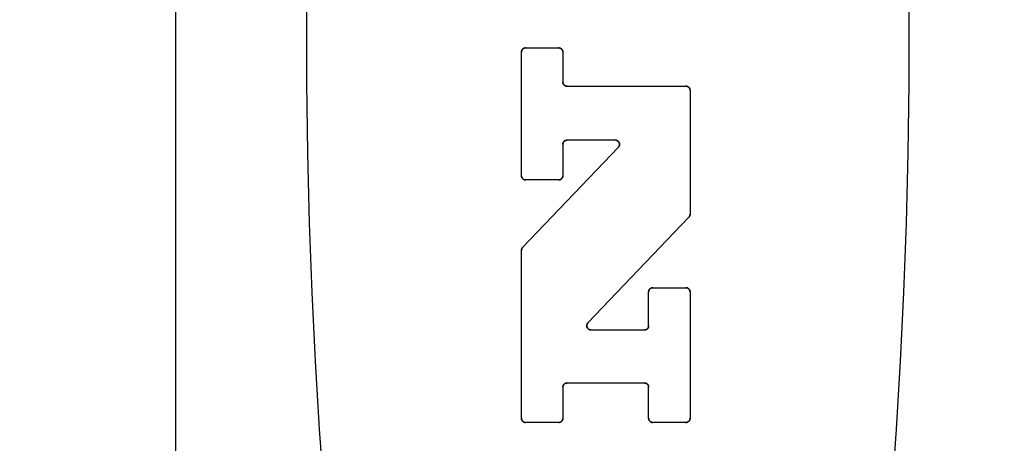
# Model space of a CAD drawing. Units: inches. Extents: x 0.4 to 16.6, y 0.6 to 10.4.
# Drawn here: x 7.1 to 7.5, y 4.7 to 4.9 of the extents above; entities that cross this region are included whole.
import ezdxf

# ---------------------------------------------------------------- set-up
doc = ezdxf.new("R2010")
doc.units = ezdxf.units.IN
doc.header["$LTSCALE"] = 0.935
doc.header["$MEASUREMENT"] = 0
doc.layers.get('0').update_dxf_attribs({"linetype": 'CONTINUOUS'})
doc.layers.add('03___PRT_ALL_CURVES', color=7, linetype='CONTINUOUS')
doc.layers.add('SCHEME_DIMS', color=7, linetype='CONTINUOUS')
doc.dimstyles.new('DIMSTYLE_1', dxfattribs={"dimtxt": 0.1, "dimasz": 0.1875, "dimexe": 0.125, "dimexo": 0.0625, "dimgap": 0.1, "dimtad": 0, "dimtih": 1, "dimtoh": 1, "dimdec": 1, "dimzin": 4, "dimdsep": 46, "dimtxsty": 'STANDARD', "dimblk": '_FILLED', "dimblk1": '_FILLED', "dimblk2": '_FILLED', "dimcen": 0.09, "dimadec": 3, "dimazin": 1, "dimtp": 0.1, "dimtm": 0.1, "dimtfac": 1, "dimtdec": 1, "dimtofl": 0, "dimtmove": 0, "dimatfit": 3, "dimldrblk": '_FILLED', "dimfxl": 1, "dimtolj": 1, "dimtzin": 4, "dimarcsym": 0})

# ---------------------------------------------------------------- blocks, each defined once
blk = doc.blocks.new('_FILLED')
at = {"color": 0, "linetype": 'BYBLOCK'}
blk.add_solid([(0, 0), (-1, 0.1667), (-1, -0.1667)], dxfattribs=at)
blk = doc.blocks.new('*D4')
at = {"layer": 'SCHEME_DIMS', "color": 7, "linetype": 'CONTINUOUS'}
for p, q in [((6.89357, 5.61094), (6.89357, 6.19143)), ((7.04317, 5.59431), (7.04317, 6.19143)), ((6.89357, 6.06643), (6.38157, 6.06643)), ((7.04317, 6.06643), (7.44317, 6.06643)), ((7.04317, 4.60773), (7.04317, 5.11488))]:
    blk.add_line(p, q, dxfattribs=at)
at = {"layer": 'SCHEME_DIMS', "color": 7, "linetype": 'CONTINUOUS', "xscale": 0.1875, "yscale": 0.1875, "zscale": 0.1875}
blk.add_blockref('_FILLED', (6.89357, 6.06643), dxfattribs=at)
at = {"layer": 'SCHEME_DIMS', "color": 7, "linetype": 'CONTINUOUS', "xscale": 0.1875, "yscale": 0.1875, "zscale": 0.1875, "rotation": 180}
blk.add_blockref('_FILLED', (7.04317, 6.06643), dxfattribs=at)
at = {"layer": 'SCHEME_DIMS', "color": 7, "linetype": 'CONTINUOUS', "insert": (6.08157, 6.11643), "char_height": 0.1, "width": 0.5, "attachment_point": 3, "line_spacing_factor": 0.9}
blk.add_mtext('3.8\\P[.15]', dxfattribs=at)
blk = doc.blocks.new('*D6')
at = {"layer": 'SCHEME_DIMS', "color": 7, "linetype": 'CONTINUOUS'}
for p, q in [((7.26965, 5.33757), (8.7164, 5.33757)), ((8.5914, 5.33757), (8.5914, 5.08817)), ((8.5914, 4.38876), (8.5914, 4.63817)), ((7.26965, 4.38876), (8.7164, 4.38876))]:
    blk.add_line(p, q, dxfattribs=at)
at = {"layer": 'SCHEME_DIMS', "color": 7, "linetype": 'CONTINUOUS', "xscale": 0.1875, "yscale": 0.1875, "zscale": 0.1875}
for p, rotation in [((8.5914, 5.33757), 90), ((8.5914, 4.38876), 270)]:
    blk.add_blockref('_FILLED', p, dxfattribs=dict(at, rotation=rotation))
at = {"layer": 'SCHEME_DIMS', "color": 7, "linetype": 'CONTINUOUS', "insert": (8.5414, 4.98817), "char_height": 0.1, "width": 0.5, "attachment_point": 2, "line_spacing_factor": 0.9}
blk.add_mtext('24.1\\P[.95]', dxfattribs=at)

msp = doc.modelspace()

# ---------------------------------------------------------------- linework, layer by layer
at = {"color": 7, "linetype": 'CONTINUOUS'}
for p, q in [((7.19672, 4.18403), (7.19672, 5.5423)), ((7.30509, 4.85761), (7.31535, 4.85761)), ((7.30381, 4.81799), (7.30381, 4.85633)), ((7.31663, 4.85633), (7.31663, 4.84704)), ((7.31792, 4.84576), (7.35476, 4.84576)), ((7.35604, 4.84447), (7.35604, 4.80603)), ((7.33292, 4.829), (7.31792, 4.829)), ((7.30417, 4.79573), (7.33384, 4.82683)), ((7.31663, 4.82772), (7.31663, 4.81799)), ((7.31535, 4.81671), (7.30509, 4.81671)), ((7.35569, 4.80514), (7.3244, 4.77235)), ((7.30381, 4.74279), (7.30381, 4.79484)), ((7.3445, 4.78328), (7.35476, 4.78328)), ((7.34322, 4.77147), (7.34322, 4.78199)), ((7.35604, 4.78199), (7.35604, 4.74279)), ((7.32533, 4.77019), (7.34194, 4.77019)), ((7.34194, 4.75373), (7.31792, 4.75373)), ((7.31663, 4.75245), (7.31663, 4.74279)), ((7.34322, 4.74279), (7.34322, 4.75245)), ((7.31535, 4.74151), (7.30509, 4.74151)), ((7.35476, 4.74151), (7.3445, 4.74151))]:
    msp.add_line(p, q, dxfattribs=at)
for points in [[(7.25627, 5.1223), (7.25416, 5.10909), (7.25215, 5.09552), (7.24966, 5.07689), (7.24738, 5.05771), (7.24532, 5.03802), (7.24348, 5.01788), (7.24187, 4.99733), (7.24048, 4.97643), (7.23934, 4.95524), (7.23843, 4.93381), (7.23776, 4.91219), (7.23721, 4.87954), (7.23721, 4.84679), (7.23752, 4.825), (7.23806, 4.80331), (7.23885, 4.78178), (7.23988, 4.76046), (7.24115, 4.73941), (7.24264, 4.71868)], [(7.41851, 4.71868), (7.42, 4.73941), (7.42127, 4.76046), (7.4223, 4.78178), (7.42308, 4.80331), (7.42363, 4.825), (7.42394, 4.84679), (7.42394, 4.87954), (7.42339, 4.91219), (7.42272, 4.93381), (7.42181, 4.95524), (7.42066, 4.97643), (7.41928, 4.99733), (7.41767, 5.01788), (7.41583, 5.03802), (7.41377, 5.05771), (7.41149, 5.07689), (7.409, 5.09552), (7.40699, 5.10909), (7.40488, 5.1223)], [(7.30509, 4.85761), (7.30505, 4.85761), (7.30501, 4.85761), (7.30497, 4.85761), (7.30493, 4.8576), (7.30488, 4.8576), (7.30484, 4.85759), (7.3048, 4.85758), (7.30476, 4.85757), (7.30472, 4.85756), (7.30468, 4.85754), (7.30464, 4.85753), (7.3046, 4.85752), (7.30456, 4.8575), (7.30453, 4.85748), (7.30449, 4.85746), (7.30445, 4.85744), (7.30442, 4.85742), (7.30438, 4.8574), (7.30435, 4.85737), (7.30431, 4.85735), (7.30428, 4.85732), (7.30425, 4.85729), (7.30422, 4.85727), (7.30419, 4.85724), (7.30416, 4.85721), (7.30413, 4.85718), (7.3041, 4.85714), (7.30408, 4.85711), (7.30405, 4.85708), (7.30403, 4.85704), (7.304, 4.85701), (7.30398, 4.85697), (7.30396, 4.85693), (7.30394, 4.8569), (7.30393, 4.85686), (7.30391, 4.85682), (7.30389, 4.85678), (7.30388, 4.85674), (7.30387, 4.8567), (7.30385, 4.85666), (7.30384, 4.85662), (7.30384, 4.85658), (7.30383, 4.85654), (7.30382, 4.8565), (7.30382, 4.85646), (7.30381, 4.85641), (7.30381, 4.85637), (7.30381, 4.85633)], [(7.31663, 4.85633), (7.31663, 4.85637), (7.31663, 4.85641), (7.31663, 4.85646), (7.31662, 4.8565), (7.31662, 4.85654), (7.31661, 4.85658), (7.3166, 4.85662), (7.31659, 4.85666), (7.31658, 4.8567), (7.31657, 4.85674), (7.31655, 4.85678), (7.31654, 4.85682), (7.31652, 4.85686), (7.3165, 4.8569), (7.31648, 4.85693), (7.31646, 4.85697), (7.31644, 4.85701), (7.31642, 4.85704), (7.31639, 4.85708), (7.31637, 4.85711), (7.31634, 4.85714), (7.31632, 4.85718), (7.31629, 4.85721), (7.31626, 4.85724), (7.31623, 4.85727), (7.3162, 4.85729), (7.31617, 4.85732), (7.31613, 4.85735), (7.3161, 4.85737), (7.31606, 4.8574), (7.31603, 4.85742), (7.31599, 4.85744), (7.31596, 4.85746), (7.31592, 4.85748), (7.31588, 4.8575), (7.31584, 4.85752), (7.3158, 4.85753), (7.31576, 4.85754), (7.31572, 4.85756), (7.31568, 4.85757), (7.31564, 4.85758), (7.3156, 4.85759), (7.31556, 4.8576), (7.31552, 4.8576), (7.31548, 4.85761), (7.31544, 4.85761), (7.31539, 4.85761), (7.31535, 4.85761)], [(7.31792, 4.84576), (7.31788, 4.84576), (7.31783, 4.84576), (7.31779, 4.84576), (7.31775, 4.84577), (7.31771, 4.84577), (7.31767, 4.84578), (7.31763, 4.84579), (7.31759, 4.8458), (7.31754, 4.84581), (7.3175, 4.84582), (7.31747, 4.84584), (7.31743, 4.84585), (7.31739, 4.84587), (7.31735, 4.84589), (7.31731, 4.84591), (7.31728, 4.84593), (7.31724, 4.84595), (7.3172, 4.84597), (7.31717, 4.846), (7.31714, 4.84602), (7.3171, 4.84605), (7.31707, 4.84607), (7.31704, 4.8461), (7.31701, 4.84613), (7.31698, 4.84616), (7.31695, 4.84619), (7.31693, 4.84623), (7.3169, 4.84626), (7.31687, 4.84629), (7.31685, 4.84633), (7.31683, 4.84636), (7.31681, 4.8464), (7.31679, 4.84643), (7.31677, 4.84647), (7.31675, 4.84651), (7.31673, 4.84655), (7.31672, 4.84659), (7.3167, 4.84663), (7.31669, 4.84667), (7.31668, 4.84671), (7.31667, 4.84675), (7.31666, 4.84679), (7.31665, 4.84683), (7.31665, 4.84687), (7.31664, 4.84691), (7.31664, 4.84696), (7.31664, 4.847), (7.31663, 4.84704)], [(7.35604, 4.84447), (7.35604, 4.84452), (7.35604, 4.84456), (7.35603, 4.8446), (7.35603, 4.84464), (7.35602, 4.84468), (7.35602, 4.84472), (7.35601, 4.84477), (7.356, 4.84481), (7.35599, 4.84485), (7.35597, 4.84489), (7.35596, 4.84493), (7.35594, 4.84496), (7.35593, 4.845), (7.35591, 4.84504), (7.35589, 4.84508), (7.35587, 4.84512), (7.35585, 4.84515), (7.35583, 4.84519), (7.3558, 4.84522), (7.35578, 4.84525), (7.35575, 4.84529), (7.35572, 4.84532), (7.35569, 4.84535), (7.35567, 4.84538), (7.35564, 4.84541), (7.3556, 4.84544), (7.35557, 4.84547), (7.35554, 4.84549), (7.35551, 4.84552), (7.35547, 4.84554), (7.35544, 4.84556), (7.3554, 4.84558), (7.35536, 4.84561), (7.35533, 4.84562), (7.35529, 4.84564), (7.35525, 4.84566), (7.35521, 4.84567), (7.35517, 4.84569), (7.35513, 4.8457), (7.35509, 4.84571), (7.35505, 4.84572), (7.35501, 4.84573), (7.35497, 4.84574), (7.35493, 4.84575), (7.35488, 4.84575), (7.35484, 4.84575), (7.3548, 4.84576), (7.35476, 4.84576)], [(7.31663, 4.82772), (7.31664, 4.82776), (7.31664, 4.8278), (7.31664, 4.82784), (7.31665, 4.82788), (7.31665, 4.82793), (7.31666, 4.82797), (7.31667, 4.82801), (7.31668, 4.82805), (7.31669, 4.82809), (7.3167, 4.82813), (7.31672, 4.82817), (7.31673, 4.82821), (7.31675, 4.82825), (7.31677, 4.82828), (7.31679, 4.82832), (7.31681, 4.82836), (7.31683, 4.82839), (7.31685, 4.82843), (7.31687, 4.82846), (7.3169, 4.8285), (7.31693, 4.82853), (7.31695, 4.82856), (7.31698, 4.82859), (7.31701, 4.82862), (7.31704, 4.82865), (7.31707, 4.82868), (7.3171, 4.82871), (7.31714, 4.82873), (7.31717, 4.82876), (7.3172, 4.82878), (7.31724, 4.82881), (7.31728, 4.82883), (7.31731, 4.82885), (7.31735, 4.82887), (7.31739, 4.82888), (7.31743, 4.8289), (7.31747, 4.82892), (7.3175, 4.82893), (7.31754, 4.82894), (7.31759, 4.82895), (7.31763, 4.82897), (7.31767, 4.82897), (7.31771, 4.82898), (7.31775, 4.82899), (7.31779, 4.82899), (7.31783, 4.829), (7.31788, 4.829), (7.31792, 4.829)], [(7.33292, 4.829), (7.33297, 4.829), (7.33302, 4.82899), (7.33307, 4.82899), (7.33311, 4.82898), (7.33316, 4.82897), (7.33321, 4.82896), (7.33326, 4.82895), (7.33331, 4.82894), (7.33336, 4.82892), (7.3334, 4.8289), (7.33345, 4.82888), (7.33349, 4.82886), (7.33354, 4.82884), (7.33358, 4.82881), (7.33362, 4.82879), (7.33366, 4.82876), (7.3337, 4.82873), (7.33374, 4.8287), (7.33378, 4.82866), (7.33382, 4.82863), (7.33385, 4.82859), (7.33388, 4.82856), (7.33392, 4.82852), (7.33395, 4.82848), (7.33397, 4.82844), (7.334, 4.8284), (7.33403, 4.82835), (7.33405, 4.82831), (7.33407, 4.82827), (7.33409, 4.82822), (7.33411, 4.82817), (7.33413, 4.82813), (7.33415, 4.82808), (7.33416, 4.82803), (7.33417, 4.82798), (7.33418, 4.82793), (7.33419, 4.82789), (7.33419, 4.82784), (7.3342, 4.82779), (7.3342, 4.82774), (7.3342, 4.82769), (7.3342, 4.82764), (7.33419, 4.82759), (7.33419, 4.82754), (7.33418, 4.82749), (7.33417, 4.82744), (7.33416, 4.82739), (7.33414, 4.82734), (7.33413, 4.8273), (7.33411, 4.82725), (7.33409, 4.8272), (7.33407, 4.82716), (7.33405, 4.82711), (7.33402, 4.82707), (7.334, 4.82703), (7.33397, 4.82699), (7.33394, 4.82695), (7.33391, 4.82691), (7.33388, 4.82687), (7.33384, 4.82683)], [(7.30381, 4.81799), (7.30381, 4.81795), (7.30381, 4.8179), (7.30382, 4.81786), (7.30382, 4.81782), (7.30383, 4.81778), (7.30384, 4.81774), (7.30384, 4.8177), (7.30385, 4.81766), (7.30387, 4.81762), (7.30388, 4.81758), (7.30389, 4.81754), (7.30391, 4.8175), (7.30393, 4.81746), (7.30394, 4.81742), (7.30396, 4.81738), (7.30398, 4.81735), (7.304, 4.81731), (7.30403, 4.81728), (7.30405, 4.81724), (7.30408, 4.81721), (7.3041, 4.81717), (7.30413, 4.81714), (7.30416, 4.81711), (7.30419, 4.81708), (7.30422, 4.81705), (7.30425, 4.81702), (7.30428, 4.817), (7.30431, 4.81697), (7.30435, 4.81695), (7.30438, 4.81692), (7.30442, 4.8169), (7.30445, 4.81688), (7.30449, 4.81686), (7.30453, 4.81684), (7.30456, 4.81682), (7.3046, 4.8168), (7.30464, 4.81679), (7.30468, 4.81677), (7.30472, 4.81676), (7.30476, 4.81675), (7.3048, 4.81674), (7.30484, 4.81673), (7.30488, 4.81672), (7.30493, 4.81672), (7.30497, 4.81671), (7.30501, 4.81671), (7.30505, 4.81671), (7.30509, 4.81671)], [(7.31535, 4.81671), (7.31539, 4.81671), (7.31544, 4.81671), (7.31548, 4.81671), (7.31552, 4.81672), (7.31556, 4.81672), (7.3156, 4.81673), (7.31564, 4.81674), (7.31568, 4.81675), (7.31572, 4.81676), (7.31576, 4.81677), (7.3158, 4.81679), (7.31584, 4.8168), (7.31588, 4.81682), (7.31592, 4.81684), (7.31596, 4.81686), (7.31599, 4.81688), (7.31603, 4.8169), (7.31606, 4.81692), (7.3161, 4.81695), (7.31613, 4.81697), (7.31617, 4.817), (7.3162, 4.81702), (7.31623, 4.81705), (7.31626, 4.81708), (7.31629, 4.81711), (7.31632, 4.81714), (7.31634, 4.81717), (7.31637, 4.81721), (7.31639, 4.81724), (7.31642, 4.81728), (7.31644, 4.81731), (7.31646, 4.81735), (7.31648, 4.81738), (7.3165, 4.81742), (7.31652, 4.81746), (7.31654, 4.8175), (7.31655, 4.81754), (7.31657, 4.81758), (7.31658, 4.81762), (7.31659, 4.81766), (7.3166, 4.8177), (7.31661, 4.81774), (7.31662, 4.81778), (7.31662, 4.81782), (7.31663, 4.81786), (7.31663, 4.8179), (7.31663, 4.81795), (7.31663, 4.81799)], [(7.35569, 4.80514), (7.35571, 4.80516), (7.35573, 4.80518), (7.35575, 4.80521), (7.35576, 4.80523), (7.35578, 4.80525), (7.3558, 4.80528), (7.35582, 4.8053), (7.35583, 4.80533), (7.35585, 4.80535), (7.35586, 4.80538), (7.35588, 4.8054), (7.35589, 4.80543), (7.35591, 4.80545), (7.35592, 4.80548), (7.35593, 4.80551), (7.35594, 4.80554), (7.35595, 4.80556), (7.35597, 4.80559), (7.35597, 4.80562), (7.35598, 4.80565), (7.35599, 4.80568), (7.356, 4.8057), (7.35601, 4.80573), (7.35601, 4.80576), (7.35602, 4.80579), (7.35602, 4.80582), (7.35603, 4.80585), (7.35603, 4.80588), (7.35604, 4.80591), (7.35604, 4.80594), (7.35604, 4.80597), (7.35604, 4.806), (7.35604, 4.80603)], [(7.30417, 4.79573), (7.30415, 4.7957), (7.30413, 4.79568), (7.30411, 4.79566), (7.30409, 4.79564), (7.30407, 4.79561), (7.30405, 4.79559), (7.30404, 4.79557), (7.30402, 4.79554), (7.304, 4.79552), (7.30399, 4.79549), (7.30397, 4.79546), (7.30396, 4.79544), (7.30395, 4.79541), (7.30393, 4.79539), (7.30392, 4.79536), (7.30391, 4.79533), (7.3039, 4.7953), (7.30389, 4.79528), (7.30388, 4.79525), (7.30387, 4.79522), (7.30386, 4.79519), (7.30385, 4.79516), (7.30385, 4.79513), (7.30384, 4.79511), (7.30383, 4.79508), (7.30383, 4.79505), (7.30382, 4.79502), (7.30382, 4.79499), (7.30382, 4.79496), (7.30381, 4.79493), (7.30381, 4.7949), (7.30381, 4.79487), (7.30381, 4.79484)], [(7.3445, 4.78328), (7.34446, 4.78328), (7.34442, 4.78327), (7.34437, 4.78327), (7.34433, 4.78327), (7.34429, 4.78326), (7.34425, 4.78325), (7.34421, 4.78324), (7.34417, 4.78323), (7.34413, 4.78322), (7.34409, 4.78321), (7.34405, 4.78319), (7.34401, 4.78318), (7.34397, 4.78316), (7.34393, 4.78314), (7.3439, 4.78313), (7.34386, 4.78311), (7.34382, 4.78308), (7.34379, 4.78306), (7.34375, 4.78304), (7.34372, 4.78301), (7.34369, 4.78299), (7.34365, 4.78296), (7.34362, 4.78293), (7.34359, 4.7829), (7.34356, 4.78287), (7.34354, 4.78284), (7.34351, 4.78281), (7.34348, 4.78278), (7.34346, 4.78274), (7.34343, 4.78271), (7.34341, 4.78267), (7.34339, 4.78264), (7.34337, 4.7826), (7.34335, 4.78256), (7.34333, 4.78252), (7.34332, 4.78249), (7.3433, 4.78245), (7.34329, 4.78241), (7.34327, 4.78237), (7.34326, 4.78233), (7.34325, 4.78229), (7.34324, 4.78224), (7.34323, 4.7822), (7.34323, 4.78216), (7.34322, 4.78212), (7.34322, 4.78208), (7.34322, 4.78204), (7.34322, 4.78199)], [(7.35604, 4.78199), (7.35604, 4.78204), (7.35604, 4.78208), (7.35603, 4.78212), (7.35603, 4.78216), (7.35602, 4.7822), (7.35602, 4.78224), (7.35601, 4.78229), (7.356, 4.78233), (7.35599, 4.78237), (7.35597, 4.78241), (7.35596, 4.78245), (7.35594, 4.78249), (7.35593, 4.78252), (7.35591, 4.78256), (7.35589, 4.7826), (7.35587, 4.78264), (7.35585, 4.78267), (7.35583, 4.78271), (7.3558, 4.78274), (7.35578, 4.78278), (7.35575, 4.78281), (7.35572, 4.78284), (7.35569, 4.78287), (7.35567, 4.7829), (7.35564, 4.78293), (7.3556, 4.78296), (7.35557, 4.78299), (7.35554, 4.78301), (7.35551, 4.78304), (7.35547, 4.78306), (7.35544, 4.78308), (7.3554, 4.78311), (7.35536, 4.78313), (7.35533, 4.78314), (7.35529, 4.78316), (7.35525, 4.78318), (7.35521, 4.78319), (7.35517, 4.78321), (7.35513, 4.78322), (7.35509, 4.78323), (7.35505, 4.78324), (7.35501, 4.78325), (7.35497, 4.78326), (7.35493, 4.78327), (7.35488, 4.78327), (7.35484, 4.78327), (7.3548, 4.78328), (7.35476, 4.78328)], [(7.32533, 4.77019), (7.32528, 4.77019), (7.32523, 4.77019), (7.32518, 4.77019), (7.32513, 4.7702), (7.32508, 4.77021), (7.32503, 4.77022), (7.32499, 4.77023), (7.32494, 4.77025), (7.32489, 4.77026), (7.32484, 4.77028), (7.3248, 4.7703), (7.32475, 4.77032), (7.32471, 4.77035), (7.32467, 4.77037), (7.32462, 4.7704), (7.32458, 4.77043), (7.32454, 4.77046), (7.32451, 4.77049), (7.32447, 4.77052), (7.32443, 4.77055), (7.3244, 4.77059), (7.32436, 4.77063), (7.32433, 4.77067), (7.3243, 4.7707), (7.32427, 4.77075), (7.32424, 4.77079), (7.32422, 4.77083), (7.32419, 4.77087), (7.32417, 4.77092), (7.32415, 4.77096), (7.32413, 4.77101), (7.32412, 4.77106), (7.3241, 4.7711), (7.32409, 4.77115), (7.32408, 4.7712), (7.32407, 4.77125), (7.32406, 4.7713), (7.32405, 4.77135), (7.32405, 4.7714), (7.32405, 4.77145), (7.32405, 4.7715), (7.32405, 4.77155), (7.32406, 4.7716), (7.32406, 4.77165), (7.32407, 4.7717), (7.32408, 4.77174), (7.32409, 4.77179), (7.3241, 4.77184), (7.32412, 4.77189), (7.32414, 4.77194), (7.32416, 4.77198), (7.32418, 4.77203), (7.3242, 4.77207), (7.32422, 4.77211), (7.32425, 4.77216), (7.32428, 4.7722), (7.32431, 4.77224), (7.32434, 4.77228), (7.32437, 4.77232), (7.3244, 4.77235)], [(7.34322, 4.77147), (7.34322, 4.77143), (7.34321, 4.77138), (7.34321, 4.77134), (7.34321, 4.7713), (7.3432, 4.77126), (7.34319, 4.77122), (7.34318, 4.77118), (7.34317, 4.77114), (7.34316, 4.7711), (7.34315, 4.77106), (7.34314, 4.77102), (7.34312, 4.77098), (7.3431, 4.77094), (7.34309, 4.7709), (7.34307, 4.77086), (7.34305, 4.77083), (7.34302, 4.77079), (7.343, 4.77076), (7.34298, 4.77072), (7.34295, 4.77069), (7.34293, 4.77065), (7.3429, 4.77062), (7.34287, 4.77059), (7.34284, 4.77056), (7.34281, 4.77053), (7.34278, 4.7705), (7.34275, 4.77048), (7.34272, 4.77045), (7.34268, 4.77043), (7.34265, 4.7704), (7.34261, 4.77038), (7.34258, 4.77036), (7.34254, 4.77034), (7.3425, 4.77032), (7.34246, 4.7703), (7.34243, 4.77028), (7.34239, 4.77027), (7.34235, 4.77025), (7.34231, 4.77024), (7.34227, 4.77023), (7.34223, 4.77022), (7.34219, 4.77021), (7.34214, 4.7702), (7.3421, 4.7702), (7.34206, 4.77019), (7.34202, 4.77019), (7.34198, 4.77019), (7.34194, 4.77019)], [(7.31663, 4.75245), (7.31664, 4.75249), (7.31664, 4.75254), (7.31664, 4.75258), (7.31665, 4.75262), (7.31665, 4.75266), (7.31666, 4.7527), (7.31667, 4.75274), (7.31668, 4.75278), (7.31669, 4.75282), (7.3167, 4.75286), (7.31672, 4.7529), (7.31673, 4.75294), (7.31675, 4.75298), (7.31677, 4.75302), (7.31679, 4.75306), (7.31681, 4.75309), (7.31683, 4.75313), (7.31685, 4.75316), (7.31687, 4.7532), (7.3169, 4.75323), (7.31693, 4.75327), (7.31695, 4.7533), (7.31698, 4.75333), (7.31701, 4.75336), (7.31704, 4.75339), (7.31707, 4.75342), (7.3171, 4.75344), (7.31714, 4.75347), (7.31717, 4.75349), (7.3172, 4.75352), (7.31724, 4.75354), (7.31728, 4.75356), (7.31731, 4.75358), (7.31735, 4.7536), (7.31739, 4.75362), (7.31743, 4.75364), (7.31747, 4.75365), (7.3175, 4.75367), (7.31754, 4.75368), (7.31759, 4.75369), (7.31763, 4.7537), (7.31767, 4.75371), (7.31771, 4.75372), (7.31775, 4.75372), (7.31779, 4.75373), (7.31783, 4.75373), (7.31788, 4.75373), (7.31792, 4.75373)], [(7.34194, 4.75373), (7.34198, 4.75373), (7.34202, 4.75373), (7.34206, 4.75373), (7.3421, 4.75372), (7.34214, 4.75372), (7.34219, 4.75371), (7.34223, 4.7537), (7.34227, 4.75369), (7.34231, 4.75368), (7.34235, 4.75367), (7.34239, 4.75365), (7.34243, 4.75364), (7.34246, 4.75362), (7.3425, 4.7536), (7.34254, 4.75358), (7.34258, 4.75356), (7.34261, 4.75354), (7.34265, 4.75352), (7.34268, 4.75349), (7.34272, 4.75347), (7.34275, 4.75344), (7.34278, 4.75342), (7.34281, 4.75339), (7.34284, 4.75336), (7.34287, 4.75333), (7.3429, 4.7533), (7.34293, 4.75327), (7.34295, 4.75323), (7.34298, 4.7532), (7.343, 4.75316), (7.34302, 4.75313), (7.34305, 4.75309), (7.34307, 4.75306), (7.34309, 4.75302), (7.3431, 4.75298), (7.34312, 4.75294), (7.34314, 4.7529), (7.34315, 4.75286), (7.34316, 4.75282), (7.34317, 4.75278), (7.34318, 4.75274), (7.34319, 4.7527), (7.3432, 4.75266), (7.34321, 4.75262), (7.34321, 4.75258), (7.34321, 4.75254), (7.34322, 4.75249), (7.34322, 4.75245)], [(7.30381, 4.74279), (7.30381, 4.74275), (7.30381, 4.74271), (7.30382, 4.74267), (7.30382, 4.74262), (7.30383, 4.74258), (7.30384, 4.74254), (7.30384, 4.7425), (7.30385, 4.74246), (7.30387, 4.74242), (7.30388, 4.74238), (7.30389, 4.74234), (7.30391, 4.7423), (7.30393, 4.74226), (7.30394, 4.74222), (7.30396, 4.74219), (7.30398, 4.74215), (7.304, 4.74211), (7.30403, 4.74208), (7.30405, 4.74204), (7.30408, 4.74201), (7.3041, 4.74198), (7.30413, 4.74195), (7.30416, 4.74191), (7.30419, 4.74188), (7.30422, 4.74186), (7.30425, 4.74183), (7.30428, 4.7418), (7.30431, 4.74177), (7.30435, 4.74175), (7.30438, 4.74172), (7.30442, 4.7417), (7.30445, 4.74168), (7.30449, 4.74166), (7.30453, 4.74164), (7.30456, 4.74162), (7.3046, 4.74161), (7.30464, 4.74159), (7.30468, 4.74158), (7.30472, 4.74156), (7.30476, 4.74155), (7.3048, 4.74154), (7.30484, 4.74153), (7.30488, 4.74153), (7.30493, 4.74152), (7.30497, 4.74151), (7.30501, 4.74151), (7.30505, 4.74151), (7.30509, 4.74151)], [(7.31535, 4.74151), (7.31539, 4.74151), (7.31544, 4.74151), (7.31548, 4.74151), (7.31552, 4.74152), (7.31556, 4.74153), (7.3156, 4.74153), (7.31564, 4.74154), (7.31568, 4.74155), (7.31572, 4.74156), (7.31576, 4.74158), (7.3158, 4.74159), (7.31584, 4.74161), (7.31588, 4.74162), (7.31592, 4.74164), (7.31596, 4.74166), (7.31599, 4.74168), (7.31603, 4.7417), (7.31606, 4.74172), (7.3161, 4.74175), (7.31613, 4.74177), (7.31617, 4.7418), (7.3162, 4.74183), (7.31623, 4.74186), (7.31626, 4.74188), (7.31629, 4.74191), (7.31632, 4.74195), (7.31634, 4.74198), (7.31637, 4.74201), (7.31639, 4.74204), (7.31642, 4.74208), (7.31644, 4.74211), (7.31646, 4.74215), (7.31648, 4.74219), (7.3165, 4.74222), (7.31652, 4.74226), (7.31654, 4.7423), (7.31655, 4.74234), (7.31657, 4.74238), (7.31658, 4.74242), (7.31659, 4.74246), (7.3166, 4.7425), (7.31661, 4.74254), (7.31662, 4.74258), (7.31662, 4.74262), (7.31663, 4.74267), (7.31663, 4.74271), (7.31663, 4.74275), (7.31663, 4.74279)], [(7.34322, 4.74279), (7.34322, 4.74275), (7.34322, 4.74271), (7.34322, 4.74267), (7.34323, 4.74262), (7.34323, 4.74258), (7.34324, 4.74254), (7.34325, 4.7425), (7.34326, 4.74246), (7.34327, 4.74242), (7.34329, 4.74238), (7.3433, 4.74234), (7.34332, 4.7423), (7.34333, 4.74226), (7.34335, 4.74222), (7.34337, 4.74219), (7.34339, 4.74215), (7.34341, 4.74211), (7.34343, 4.74208), (7.34346, 4.74204), (7.34348, 4.74201), (7.34351, 4.74198), (7.34354, 4.74195), (7.34356, 4.74191), (7.34359, 4.74188), (7.34362, 4.74186), (7.34365, 4.74183), (7.34369, 4.7418), (7.34372, 4.74177), (7.34375, 4.74175), (7.34379, 4.74172), (7.34382, 4.7417), (7.34386, 4.74168), (7.3439, 4.74166), (7.34393, 4.74164), (7.34397, 4.74162), (7.34401, 4.74161), (7.34405, 4.74159), (7.34409, 4.74158), (7.34413, 4.74156), (7.34417, 4.74155), (7.34421, 4.74154), (7.34425, 4.74153), (7.34429, 4.74153), (7.34433, 4.74152), (7.34437, 4.74151), (7.34442, 4.74151), (7.34446, 4.74151), (7.3445, 4.74151)], [(7.35476, 4.74151), (7.3548, 4.74151), (7.35484, 4.74151), (7.35488, 4.74151), (7.35493, 4.74152), (7.35497, 4.74153), (7.35501, 4.74153), (7.35505, 4.74154), (7.35509, 4.74155), (7.35513, 4.74156), (7.35517, 4.74158), (7.35521, 4.74159), (7.35525, 4.74161), (7.35529, 4.74162), (7.35533, 4.74164), (7.35536, 4.74166), (7.3554, 4.74168), (7.35544, 4.7417), (7.35547, 4.74172), (7.35551, 4.74175), (7.35554, 4.74177), (7.35557, 4.7418), (7.3556, 4.74183), (7.35564, 4.74186), (7.35567, 4.74188), (7.35569, 4.74191), (7.35572, 4.74195), (7.35575, 4.74198), (7.35578, 4.74201), (7.3558, 4.74204), (7.35583, 4.74208), (7.35585, 4.74211), (7.35587, 4.74215), (7.35589, 4.74219), (7.35591, 4.74222), (7.35593, 4.74226), (7.35594, 4.7423), (7.35596, 4.74234), (7.35597, 4.74238), (7.35599, 4.74242), (7.356, 4.74246), (7.35601, 4.7425), (7.35602, 4.74254), (7.35602, 4.74258), (7.35603, 4.74262), (7.35603, 4.74267), (7.35604, 4.74271), (7.35604, 4.74275), (7.35604, 4.74279)]]:
    msp.add_lwpolyline(points, dxfattribs=at)
at = {"layer": '03___PRT_ALL_CURVES', "color": 7, "linetype": 'CONTINUOUS'}
for p, q in [((7.30509, 4.85761), (7.31535, 4.85761)), ((7.30381, 4.81799), (7.30381, 4.85633)), ((7.31663, 4.85633), (7.31663, 4.84704)), ((7.31792, 4.84576), (7.35476, 4.84576)), ((7.35604, 4.84447), (7.35604, 4.80603)), ((7.33292, 4.829), (7.31792, 4.829)), ((7.30417, 4.79573), (7.33384, 4.82683)), ((7.31663, 4.82772), (7.31663, 4.81799)), ((7.31535, 4.81671), (7.30509, 4.81671)), ((7.35569, 4.80514), (7.3244, 4.77235)), ((7.30381, 4.74279), (7.30381, 4.79484)), ((7.3445, 4.78328), (7.35476, 4.78328)), ((7.34322, 4.77147), (7.34322, 4.78199)), ((7.35604, 4.78199), (7.35604, 4.74279)), ((7.32533, 4.77019), (7.34194, 4.77019)), ((7.34194, 4.75373), (7.31792, 4.75373)), ((7.31663, 4.75245), (7.31663, 4.74279)), ((7.34322, 4.74279), (7.34322, 4.75245)), ((7.31535, 4.74151), (7.30509, 4.74151)), ((7.35476, 4.74151), (7.3445, 4.74151))]:
    msp.add_line(p, q, dxfattribs=at)
for points in [[(7.25627, 5.1223), (7.25416, 5.10909), (7.25215, 5.09552), (7.24966, 5.07689), (7.24738, 5.05771), (7.24532, 5.03802), (7.24348, 5.01788), (7.24187, 4.99733), (7.24048, 4.97643), (7.23934, 4.95524), (7.23843, 4.93381), (7.23776, 4.91219), (7.23721, 4.87954), (7.23721, 4.84679), (7.23752, 4.825), (7.23806, 4.80331), (7.23885, 4.78178), (7.23988, 4.76046), (7.24115, 4.73941), (7.24264, 4.71868)], [(7.41851, 4.71868), (7.42, 4.73941), (7.42127, 4.76046), (7.4223, 4.78178), (7.42308, 4.80331), (7.42363, 4.825), (7.42394, 4.84679), (7.42394, 4.87954), (7.42339, 4.91219), (7.42272, 4.93381), (7.42181, 4.95524), (7.42066, 4.97643), (7.41928, 4.99733), (7.41767, 5.01788), (7.41583, 5.03802), (7.41377, 5.05771), (7.41149, 5.07689), (7.409, 5.09552), (7.40699, 5.10909), (7.40488, 5.1223)], [(7.30381, 4.85633), (7.30381, 4.85637), (7.30381, 4.85641), (7.30382, 4.85646), (7.30382, 4.8565), (7.30383, 4.85654), (7.30384, 4.85658), (7.30384, 4.85662), (7.30385, 4.85666), (7.30387, 4.8567), (7.30388, 4.85674), (7.30389, 4.85678), (7.30391, 4.85682), (7.30393, 4.85686), (7.30394, 4.8569), (7.30396, 4.85693), (7.30398, 4.85697), (7.304, 4.85701), (7.30403, 4.85704), (7.30405, 4.85708), (7.30408, 4.85711), (7.3041, 4.85714), (7.30413, 4.85718), (7.30416, 4.85721), (7.30419, 4.85724), (7.30422, 4.85727), (7.30425, 4.85729), (7.30428, 4.85732), (7.30431, 4.85735), (7.30435, 4.85737), (7.30438, 4.8574), (7.30442, 4.85742), (7.30445, 4.85744), (7.30449, 4.85746), (7.30453, 4.85748), (7.30456, 4.8575), (7.3046, 4.85752), (7.30464, 4.85753), (7.30468, 4.85754), (7.30472, 4.85756), (7.30476, 4.85757), (7.3048, 4.85758), (7.30484, 4.85759), (7.30488, 4.8576), (7.30493, 4.8576), (7.30497, 4.85761), (7.30501, 4.85761), (7.30505, 4.85761), (7.30509, 4.85761)], [(7.31535, 4.85761), (7.31539, 4.85761), (7.31544, 4.85761), (7.31548, 4.85761), (7.31552, 4.8576), (7.31556, 4.8576), (7.3156, 4.85759), (7.31564, 4.85758), (7.31568, 4.85757), (7.31572, 4.85756), (7.31576, 4.85754), (7.3158, 4.85753), (7.31584, 4.85752), (7.31588, 4.8575), (7.31592, 4.85748), (7.31596, 4.85746), (7.31599, 4.85744), (7.31603, 4.85742), (7.31606, 4.8574), (7.3161, 4.85737), (7.31613, 4.85735), (7.31617, 4.85732), (7.3162, 4.85729), (7.31623, 4.85727), (7.31626, 4.85724), (7.31629, 4.85721), (7.31632, 4.85718), (7.31634, 4.85714), (7.31637, 4.85711), (7.31639, 4.85708), (7.31642, 4.85704), (7.31644, 4.85701), (7.31646, 4.85697), (7.31648, 4.85693), (7.3165, 4.8569), (7.31652, 4.85686), (7.31654, 4.85682), (7.31655, 4.85678), (7.31657, 4.85674), (7.31658, 4.8567), (7.31659, 4.85666), (7.3166, 4.85662), (7.31661, 4.85658), (7.31662, 4.85654), (7.31662, 4.8565), (7.31663, 4.85646), (7.31663, 4.85641), (7.31663, 4.85637), (7.31663, 4.85633)], [(7.31663, 4.84704), (7.31664, 4.847), (7.31664, 4.84696), (7.31664, 4.84691), (7.31665, 4.84687), (7.31665, 4.84683), (7.31666, 4.84679), (7.31667, 4.84675), (7.31668, 4.84671), (7.31669, 4.84667), (7.3167, 4.84663), (7.31672, 4.84659), (7.31673, 4.84655), (7.31675, 4.84651), (7.31677, 4.84647), (7.31679, 4.84643), (7.31681, 4.8464), (7.31683, 4.84636), (7.31685, 4.84633), (7.31687, 4.84629), (7.3169, 4.84626), (7.31693, 4.84623), (7.31695, 4.84619), (7.31698, 4.84616), (7.31701, 4.84613), (7.31704, 4.8461), (7.31707, 4.84607), (7.3171, 4.84605), (7.31714, 4.84602), (7.31717, 4.846), (7.3172, 4.84597), (7.31724, 4.84595), (7.31728, 4.84593), (7.31731, 4.84591), (7.31735, 4.84589), (7.31739, 4.84587), (7.31743, 4.84585), (7.31747, 4.84584), (7.3175, 4.84582), (7.31754, 4.84581), (7.31759, 4.8458), (7.31763, 4.84579), (7.31767, 4.84578), (7.31771, 4.84577), (7.31775, 4.84577), (7.31779, 4.84576), (7.31783, 4.84576), (7.31788, 4.84576), (7.31792, 4.84576)], [(7.35476, 4.84576), (7.3548, 4.84576), (7.35484, 4.84575), (7.35488, 4.84575), (7.35493, 4.84575), (7.35497, 4.84574), (7.35501, 4.84573), (7.35505, 4.84572), (7.35509, 4.84571), (7.35513, 4.8457), (7.35517, 4.84569), (7.35521, 4.84567), (7.35525, 4.84566), (7.35529, 4.84564), (7.35533, 4.84562), (7.35536, 4.84561), (7.3554, 4.84558), (7.35544, 4.84556), (7.35547, 4.84554), (7.35551, 4.84552), (7.35554, 4.84549), (7.35557, 4.84547), (7.3556, 4.84544), (7.35564, 4.84541), (7.35567, 4.84538), (7.35569, 4.84535), (7.35572, 4.84532), (7.35575, 4.84529), (7.35578, 4.84525), (7.3558, 4.84522), (7.35583, 4.84519), (7.35585, 4.84515), (7.35587, 4.84512), (7.35589, 4.84508), (7.35591, 4.84504), (7.35593, 4.845), (7.35594, 4.84496), (7.35596, 4.84493), (7.35597, 4.84489), (7.35599, 4.84485), (7.356, 4.84481), (7.35601, 4.84477), (7.35602, 4.84472), (7.35602, 4.84468), (7.35603, 4.84464), (7.35603, 4.8446), (7.35604, 4.84456), (7.35604, 4.84452), (7.35604, 4.84447)], [(7.31792, 4.829), (7.31788, 4.829), (7.31783, 4.829), (7.31779, 4.82899), (7.31775, 4.82899), (7.31771, 4.82898), (7.31767, 4.82897), (7.31763, 4.82897), (7.31759, 4.82895), (7.31754, 4.82894), (7.3175, 4.82893), (7.31747, 4.82892), (7.31743, 4.8289), (7.31739, 4.82888), (7.31735, 4.82887), (7.31731, 4.82885), (7.31728, 4.82883), (7.31724, 4.82881), (7.3172, 4.82878), (7.31717, 4.82876), (7.31714, 4.82873), (7.3171, 4.82871), (7.31707, 4.82868), (7.31704, 4.82865), (7.31701, 4.82862), (7.31698, 4.82859), (7.31695, 4.82856), (7.31693, 4.82853), (7.3169, 4.8285), (7.31687, 4.82846), (7.31685, 4.82843), (7.31683, 4.82839), (7.31681, 4.82836), (7.31679, 4.82832), (7.31677, 4.82828), (7.31675, 4.82825), (7.31673, 4.82821), (7.31672, 4.82817), (7.3167, 4.82813), (7.31669, 4.82809), (7.31668, 4.82805), (7.31667, 4.82801), (7.31666, 4.82797), (7.31665, 4.82793), (7.31665, 4.82788), (7.31664, 4.82784), (7.31664, 4.8278), (7.31664, 4.82776), (7.31663, 4.82772)], [(7.33384, 4.82683), (7.33388, 4.82687), (7.33391, 4.82691), (7.33394, 4.82695), (7.33397, 4.82699), (7.334, 4.82703), (7.33402, 4.82707), (7.33405, 4.82711), (7.33407, 4.82716), (7.33409, 4.8272), (7.33411, 4.82725), (7.33413, 4.8273), (7.33414, 4.82734), (7.33416, 4.82739), (7.33417, 4.82744), (7.33418, 4.82749), (7.33419, 4.82754), (7.33419, 4.82759), (7.3342, 4.82764), (7.3342, 4.82769), (7.3342, 4.82774), (7.3342, 4.82779), (7.33419, 4.82784), (7.33419, 4.82789), (7.33418, 4.82793), (7.33417, 4.82798), (7.33416, 4.82803), (7.33415, 4.82808), (7.33413, 4.82813), (7.33411, 4.82817), (7.33409, 4.82822), (7.33407, 4.82827), (7.33405, 4.82831), (7.33403, 4.82835), (7.334, 4.8284), (7.33397, 4.82844), (7.33395, 4.82848), (7.33392, 4.82852), (7.33388, 4.82856), (7.33385, 4.82859), (7.33382, 4.82863), (7.33378, 4.82866), (7.33374, 4.8287), (7.3337, 4.82873), (7.33366, 4.82876), (7.33362, 4.82879), (7.33358, 4.82881), (7.33354, 4.82884), (7.33349, 4.82886), (7.33345, 4.82888), (7.3334, 4.8289), (7.33336, 4.82892), (7.33331, 4.82894), (7.33326, 4.82895), (7.33321, 4.82896), (7.33316, 4.82897), (7.33311, 4.82898), (7.33307, 4.82899), (7.33302, 4.82899), (7.33297, 4.829), (7.33292, 4.829)], [(7.30509, 4.81671), (7.30505, 4.81671), (7.30501, 4.81671), (7.30497, 4.81671), (7.30493, 4.81672), (7.30488, 4.81672), (7.30484, 4.81673), (7.3048, 4.81674), (7.30476, 4.81675), (7.30472, 4.81676), (7.30468, 4.81677), (7.30464, 4.81679), (7.3046, 4.8168), (7.30456, 4.81682), (7.30453, 4.81684), (7.30449, 4.81686), (7.30445, 4.81688), (7.30442, 4.8169), (7.30438, 4.81692), (7.30435, 4.81695), (7.30431, 4.81697), (7.30428, 4.817), (7.30425, 4.81702), (7.30422, 4.81705), (7.30419, 4.81708), (7.30416, 4.81711), (7.30413, 4.81714), (7.3041, 4.81717), (7.30408, 4.81721), (7.30405, 4.81724), (7.30403, 4.81728), (7.304, 4.81731), (7.30398, 4.81735), (7.30396, 4.81738), (7.30394, 4.81742), (7.30393, 4.81746), (7.30391, 4.8175), (7.30389, 4.81754), (7.30388, 4.81758), (7.30387, 4.81762), (7.30385, 4.81766), (7.30384, 4.8177), (7.30384, 4.81774), (7.30383, 4.81778), (7.30382, 4.81782), (7.30382, 4.81786), (7.30381, 4.8179), (7.30381, 4.81795), (7.30381, 4.81799)], [(7.31663, 4.81799), (7.31663, 4.81795), (7.31663, 4.8179), (7.31663, 4.81786), (7.31662, 4.81782), (7.31662, 4.81778), (7.31661, 4.81774), (7.3166, 4.8177), (7.31659, 4.81766), (7.31658, 4.81762), (7.31657, 4.81758), (7.31655, 4.81754), (7.31654, 4.8175), (7.31652, 4.81746), (7.3165, 4.81742), (7.31648, 4.81738), (7.31646, 4.81735), (7.31644, 4.81731), (7.31642, 4.81728), (7.31639, 4.81724), (7.31637, 4.81721), (7.31634, 4.81717), (7.31632, 4.81714), (7.31629, 4.81711), (7.31626, 4.81708), (7.31623, 4.81705), (7.3162, 4.81702), (7.31617, 4.817), (7.31613, 4.81697), (7.3161, 4.81695), (7.31606, 4.81692), (7.31603, 4.8169), (7.31599, 4.81688), (7.31596, 4.81686), (7.31592, 4.81684), (7.31588, 4.81682), (7.31584, 4.8168), (7.3158, 4.81679), (7.31576, 4.81677), (7.31572, 4.81676), (7.31568, 4.81675), (7.31564, 4.81674), (7.3156, 4.81673), (7.31556, 4.81672), (7.31552, 4.81672), (7.31548, 4.81671), (7.31544, 4.81671), (7.31539, 4.81671), (7.31535, 4.81671)], [(7.35604, 4.80603), (7.35604, 4.806), (7.35604, 4.80597), (7.35604, 4.80594), (7.35604, 4.80591), (7.35603, 4.80588), (7.35603, 4.80585), (7.35602, 4.80582), (7.35602, 4.80579), (7.35601, 4.80576), (7.35601, 4.80573), (7.356, 4.8057), (7.35599, 4.80568), (7.35598, 4.80565), (7.35597, 4.80562), (7.35597, 4.80559), (7.35595, 4.80556), (7.35594, 4.80554), (7.35593, 4.80551), (7.35592, 4.80548), (7.35591, 4.80545), (7.35589, 4.80543), (7.35588, 4.8054), (7.35586, 4.80538), (7.35585, 4.80535), (7.35583, 4.80533), (7.35582, 4.8053), (7.3558, 4.80528), (7.35578, 4.80525), (7.35576, 4.80523), (7.35575, 4.80521), (7.35573, 4.80518), (7.35571, 4.80516), (7.35569, 4.80514)], [(7.30381, 4.79484), (7.30381, 4.79487), (7.30381, 4.7949), (7.30381, 4.79493), (7.30382, 4.79496), (7.30382, 4.79499), (7.30382, 4.79502), (7.30383, 4.79505), (7.30383, 4.79508), (7.30384, 4.79511), (7.30385, 4.79513), (7.30385, 4.79516), (7.30386, 4.79519), (7.30387, 4.79522), (7.30388, 4.79525), (7.30389, 4.79528), (7.3039, 4.7953), (7.30391, 4.79533), (7.30392, 4.79536), (7.30393, 4.79539), (7.30395, 4.79541), (7.30396, 4.79544), (7.30397, 4.79546), (7.30399, 4.79549), (7.304, 4.79552), (7.30402, 4.79554), (7.30404, 4.79557), (7.30405, 4.79559), (7.30407, 4.79561), (7.30409, 4.79564), (7.30411, 4.79566), (7.30413, 4.79568), (7.30415, 4.7957), (7.30417, 4.79573)], [(7.34322, 4.78199), (7.34322, 4.78204), (7.34322, 4.78208), (7.34322, 4.78212), (7.34323, 4.78216), (7.34323, 4.7822), (7.34324, 4.78224), (7.34325, 4.78229), (7.34326, 4.78233), (7.34327, 4.78237), (7.34329, 4.78241), (7.3433, 4.78245), (7.34332, 4.78249), (7.34333, 4.78252), (7.34335, 4.78256), (7.34337, 4.7826), (7.34339, 4.78264), (7.34341, 4.78267), (7.34343, 4.78271), (7.34346, 4.78274), (7.34348, 4.78278), (7.34351, 4.78281), (7.34354, 4.78284), (7.34356, 4.78287), (7.34359, 4.7829), (7.34362, 4.78293), (7.34365, 4.78296), (7.34369, 4.78299), (7.34372, 4.78301), (7.34375, 4.78304), (7.34379, 4.78306), (7.34382, 4.78308), (7.34386, 4.78311), (7.3439, 4.78313), (7.34393, 4.78314), (7.34397, 4.78316), (7.34401, 4.78318), (7.34405, 4.78319), (7.34409, 4.78321), (7.34413, 4.78322), (7.34417, 4.78323), (7.34421, 4.78324), (7.34425, 4.78325), (7.34429, 4.78326), (7.34433, 4.78327), (7.34437, 4.78327), (7.34442, 4.78327), (7.34446, 4.78328), (7.3445, 4.78328)], [(7.35476, 4.78328), (7.3548, 4.78328), (7.35484, 4.78327), (7.35488, 4.78327), (7.35493, 4.78327), (7.35497, 4.78326), (7.35501, 4.78325), (7.35505, 4.78324), (7.35509, 4.78323), (7.35513, 4.78322), (7.35517, 4.78321), (7.35521, 4.78319), (7.35525, 4.78318), (7.35529, 4.78316), (7.35533, 4.78314), (7.35536, 4.78313), (7.3554, 4.78311), (7.35544, 4.78308), (7.35547, 4.78306), (7.35551, 4.78304), (7.35554, 4.78301), (7.35557, 4.78299), (7.3556, 4.78296), (7.35564, 4.78293), (7.35567, 4.7829), (7.35569, 4.78287), (7.35572, 4.78284), (7.35575, 4.78281), (7.35578, 4.78278), (7.3558, 4.78274), (7.35583, 4.78271), (7.35585, 4.78267), (7.35587, 4.78264), (7.35589, 4.7826), (7.35591, 4.78256), (7.35593, 4.78252), (7.35594, 4.78249), (7.35596, 4.78245), (7.35597, 4.78241), (7.35599, 4.78237), (7.356, 4.78233), (7.35601, 4.78229), (7.35602, 4.78224), (7.35602, 4.7822), (7.35603, 4.78216), (7.35603, 4.78212), (7.35604, 4.78208), (7.35604, 4.78204), (7.35604, 4.78199)], [(7.3244, 4.77235), (7.32437, 4.77232), (7.32434, 4.77228), (7.32431, 4.77224), (7.32428, 4.7722), (7.32425, 4.77216), (7.32422, 4.77211), (7.3242, 4.77207), (7.32418, 4.77203), (7.32416, 4.77198), (7.32414, 4.77194), (7.32412, 4.77189), (7.3241, 4.77184), (7.32409, 4.77179), (7.32408, 4.77174), (7.32407, 4.7717), (7.32406, 4.77165), (7.32406, 4.7716), (7.32405, 4.77155), (7.32405, 4.7715), (7.32405, 4.77145), (7.32405, 4.7714), (7.32405, 4.77135), (7.32406, 4.7713), (7.32407, 4.77125), (7.32408, 4.7712), (7.32409, 4.77115), (7.3241, 4.7711), (7.32412, 4.77106), (7.32413, 4.77101), (7.32415, 4.77096), (7.32417, 4.77092), (7.32419, 4.77087), (7.32422, 4.77083), (7.32424, 4.77079), (7.32427, 4.77075), (7.3243, 4.7707), (7.32433, 4.77067), (7.32436, 4.77063), (7.3244, 4.77059), (7.32443, 4.77055), (7.32447, 4.77052), (7.32451, 4.77049), (7.32454, 4.77046), (7.32458, 4.77043), (7.32462, 4.7704), (7.32467, 4.77037), (7.32471, 4.77035), (7.32475, 4.77032), (7.3248, 4.7703), (7.32484, 4.77028), (7.32489, 4.77026), (7.32494, 4.77025), (7.32499, 4.77023), (7.32503, 4.77022), (7.32508, 4.77021), (7.32513, 4.7702), (7.32518, 4.77019), (7.32523, 4.77019), (7.32528, 4.77019), (7.32533, 4.77019)], [(7.34194, 4.77019), (7.34198, 4.77019), (7.34202, 4.77019), (7.34206, 4.77019), (7.3421, 4.7702), (7.34214, 4.7702), (7.34219, 4.77021), (7.34223, 4.77022), (7.34227, 4.77023), (7.34231, 4.77024), (7.34235, 4.77025), (7.34239, 4.77027), (7.34243, 4.77028), (7.34246, 4.7703), (7.3425, 4.77032), (7.34254, 4.77034), (7.34258, 4.77036), (7.34261, 4.77038), (7.34265, 4.7704), (7.34268, 4.77043), (7.34272, 4.77045), (7.34275, 4.77048), (7.34278, 4.7705), (7.34281, 4.77053), (7.34284, 4.77056), (7.34287, 4.77059), (7.3429, 4.77062), (7.34293, 4.77065), (7.34295, 4.77069), (7.34298, 4.77072), (7.343, 4.77076), (7.34302, 4.77079), (7.34305, 4.77083), (7.34307, 4.77086), (7.34309, 4.7709), (7.3431, 4.77094), (7.34312, 4.77098), (7.34314, 4.77102), (7.34315, 4.77106), (7.34316, 4.7711), (7.34317, 4.77114), (7.34318, 4.77118), (7.34319, 4.77122), (7.3432, 4.77126), (7.34321, 4.7713), (7.34321, 4.77134), (7.34321, 4.77138), (7.34322, 4.77143), (7.34322, 4.77147)], [(7.31792, 4.75373), (7.31788, 4.75373), (7.31783, 4.75373), (7.31779, 4.75373), (7.31775, 4.75372), (7.31771, 4.75372), (7.31767, 4.75371), (7.31763, 4.7537), (7.31759, 4.75369), (7.31754, 4.75368), (7.3175, 4.75367), (7.31747, 4.75365), (7.31743, 4.75364), (7.31739, 4.75362), (7.31735, 4.7536), (7.31731, 4.75358), (7.31728, 4.75356), (7.31724, 4.75354), (7.3172, 4.75352), (7.31717, 4.75349), (7.31714, 4.75347), (7.3171, 4.75344), (7.31707, 4.75342), (7.31704, 4.75339), (7.31701, 4.75336), (7.31698, 4.75333), (7.31695, 4.7533), (7.31693, 4.75327), (7.3169, 4.75323), (7.31687, 4.7532), (7.31685, 4.75316), (7.31683, 4.75313), (7.31681, 4.75309), (7.31679, 4.75306), (7.31677, 4.75302), (7.31675, 4.75298), (7.31673, 4.75294), (7.31672, 4.7529), (7.3167, 4.75286), (7.31669, 4.75282), (7.31668, 4.75278), (7.31667, 4.75274), (7.31666, 4.7527), (7.31665, 4.75266), (7.31665, 4.75262), (7.31664, 4.75258), (7.31664, 4.75254), (7.31664, 4.75249), (7.31663, 4.75245)], [(7.34322, 4.75245), (7.34322, 4.75249), (7.34321, 4.75254), (7.34321, 4.75258), (7.34321, 4.75262), (7.3432, 4.75266), (7.34319, 4.7527), (7.34318, 4.75274), (7.34317, 4.75278), (7.34316, 4.75282), (7.34315, 4.75286), (7.34314, 4.7529), (7.34312, 4.75294), (7.3431, 4.75298), (7.34309, 4.75302), (7.34307, 4.75306), (7.34305, 4.75309), (7.34302, 4.75313), (7.343, 4.75316), (7.34298, 4.7532), (7.34295, 4.75323), (7.34293, 4.75327), (7.3429, 4.7533), (7.34287, 4.75333), (7.34284, 4.75336), (7.34281, 4.75339), (7.34278, 4.75342), (7.34275, 4.75344), (7.34272, 4.75347), (7.34268, 4.75349), (7.34265, 4.75352), (7.34261, 4.75354), (7.34258, 4.75356), (7.34254, 4.75358), (7.3425, 4.7536), (7.34246, 4.75362), (7.34243, 4.75364), (7.34239, 4.75365), (7.34235, 4.75367), (7.34231, 4.75368), (7.34227, 4.75369), (7.34223, 4.7537), (7.34219, 4.75371), (7.34214, 4.75372), (7.3421, 4.75372), (7.34206, 4.75373), (7.34202, 4.75373), (7.34198, 4.75373), (7.34194, 4.75373)], [(7.30509, 4.74151), (7.30505, 4.74151), (7.30501, 4.74151), (7.30497, 4.74151), (7.30493, 4.74152), (7.30488, 4.74153), (7.30484, 4.74153), (7.3048, 4.74154), (7.30476, 4.74155), (7.30472, 4.74156), (7.30468, 4.74158), (7.30464, 4.74159), (7.3046, 4.74161), (7.30456, 4.74162), (7.30453, 4.74164), (7.30449, 4.74166), (7.30445, 4.74168), (7.30442, 4.7417), (7.30438, 4.74172), (7.30435, 4.74175), (7.30431, 4.74177), (7.30428, 4.7418), (7.30425, 4.74183), (7.30422, 4.74186), (7.30419, 4.74188), (7.30416, 4.74191), (7.30413, 4.74195), (7.3041, 4.74198), (7.30408, 4.74201), (7.30405, 4.74204), (7.30403, 4.74208), (7.304, 4.74211), (7.30398, 4.74215), (7.30396, 4.74219), (7.30394, 4.74222), (7.30393, 4.74226), (7.30391, 4.7423), (7.30389, 4.74234), (7.30388, 4.74238), (7.30387, 4.74242), (7.30385, 4.74246), (7.30384, 4.7425), (7.30384, 4.74254), (7.30383, 4.74258), (7.30382, 4.74262), (7.30382, 4.74267), (7.30381, 4.74271), (7.30381, 4.74275), (7.30381, 4.74279)], [(7.31663, 4.74279), (7.31663, 4.74275), (7.31663, 4.74271), (7.31663, 4.74267), (7.31662, 4.74262), (7.31662, 4.74258), (7.31661, 4.74254), (7.3166, 4.7425), (7.31659, 4.74246), (7.31658, 4.74242), (7.31657, 4.74238), (7.31655, 4.74234), (7.31654, 4.7423), (7.31652, 4.74226), (7.3165, 4.74222), (7.31648, 4.74219), (7.31646, 4.74215), (7.31644, 4.74211), (7.31642, 4.74208), (7.31639, 4.74204), (7.31637, 4.74201), (7.31634, 4.74198), (7.31632, 4.74195), (7.31629, 4.74191), (7.31626, 4.74188), (7.31623, 4.74186), (7.3162, 4.74183), (7.31617, 4.7418), (7.31613, 4.74177), (7.3161, 4.74175), (7.31606, 4.74172), (7.31603, 4.7417), (7.31599, 4.74168), (7.31596, 4.74166), (7.31592, 4.74164), (7.31588, 4.74162), (7.31584, 4.74161), (7.3158, 4.74159), (7.31576, 4.74158), (7.31572, 4.74156), (7.31568, 4.74155), (7.31564, 4.74154), (7.3156, 4.74153), (7.31556, 4.74153), (7.31552, 4.74152), (7.31548, 4.74151), (7.31544, 4.74151), (7.31539, 4.74151), (7.31535, 4.74151)], [(7.3445, 4.74151), (7.34446, 4.74151), (7.34442, 4.74151), (7.34437, 4.74151), (7.34433, 4.74152), (7.34429, 4.74153), (7.34425, 4.74153), (7.34421, 4.74154), (7.34417, 4.74155), (7.34413, 4.74156), (7.34409, 4.74158), (7.34405, 4.74159), (7.34401, 4.74161), (7.34397, 4.74162), (7.34393, 4.74164), (7.3439, 4.74166), (7.34386, 4.74168), (7.34382, 4.7417), (7.34379, 4.74172), (7.34375, 4.74175), (7.34372, 4.74177), (7.34369, 4.7418), (7.34365, 4.74183), (7.34362, 4.74186), (7.34359, 4.74188), (7.34356, 4.74191), (7.34354, 4.74195), (7.34351, 4.74198), (7.34348, 4.74201), (7.34346, 4.74204), (7.34343, 4.74208), (7.34341, 4.74211), (7.34339, 4.74215), (7.34337, 4.74219), (7.34335, 4.74222), (7.34333, 4.74226), (7.34332, 4.7423), (7.3433, 4.74234), (7.34329, 4.74238), (7.34327, 4.74242), (7.34326, 4.74246), (7.34325, 4.7425), (7.34324, 4.74254), (7.34323, 4.74258), (7.34323, 4.74262), (7.34322, 4.74267), (7.34322, 4.74271), (7.34322, 4.74275), (7.34322, 4.74279)], [(7.35604, 4.74279), (7.35604, 4.74275), (7.35604, 4.74271), (7.35603, 4.74267), (7.35603, 4.74262), (7.35602, 4.74258), (7.35602, 4.74254), (7.35601, 4.7425), (7.356, 4.74246), (7.35599, 4.74242), (7.35597, 4.74238), (7.35596, 4.74234), (7.35594, 4.7423), (7.35593, 4.74226), (7.35591, 4.74222), (7.35589, 4.74219), (7.35587, 4.74215), (7.35585, 4.74211), (7.35583, 4.74208), (7.3558, 4.74204), (7.35578, 4.74201), (7.35575, 4.74198), (7.35572, 4.74195), (7.35569, 4.74191), (7.35567, 4.74188), (7.35564, 4.74186), (7.3556, 4.74183), (7.35557, 4.7418), (7.35554, 4.74177), (7.35551, 4.74175), (7.35547, 4.74172), (7.35544, 4.7417), (7.3554, 4.74168), (7.35536, 4.74166), (7.35533, 4.74164), (7.35529, 4.74162), (7.35525, 4.74161), (7.35521, 4.74159), (7.35517, 4.74158), (7.35513, 4.74156), (7.35509, 4.74155), (7.35505, 4.74154), (7.35501, 4.74153), (7.35497, 4.74153), (7.35493, 4.74152), (7.35488, 4.74151), (7.35484, 4.74151), (7.3548, 4.74151), (7.35476, 4.74151)]]:
    msp.add_lwpolyline(points, dxfattribs=at)

# ---------------------------------------------------------------- dimensions: what is measured, and where the dimension line sits
at = {"layer": 'SCHEME_DIMS', "color": 7, "linetype": 'CONTINUOUS'}
dim = msp.add_linear_dim(base=(7.04317, 6.06643), p1=(6.89357, 5.54844), p2=(7.04317, 4.54523), text='<>\\P[]', dimstyle='DIMSTYLE_1', dxfattribs=at)
dim.commit()
dim.dimension.update_dxf_attribs({"geometry": '*D4', "text_midpoint": (6.03157, 5.99143), "dimtype": 160})
dim = msp.add_linear_dim(base=(8.5914, 4.38876), p1=(7.20715, 5.33757), p2=(7.20715, 4.38876), angle=270, text='<>\\P[]', dimstyle='DIMSTYLE_1', dxfattribs=at)
dim.commit()
dim.dimension.update_dxf_attribs({"geometry": '*D6', "text_midpoint": (8.5914, 4.86317), "dimtype": 160})

doc.saveas('drawing.dxf')
